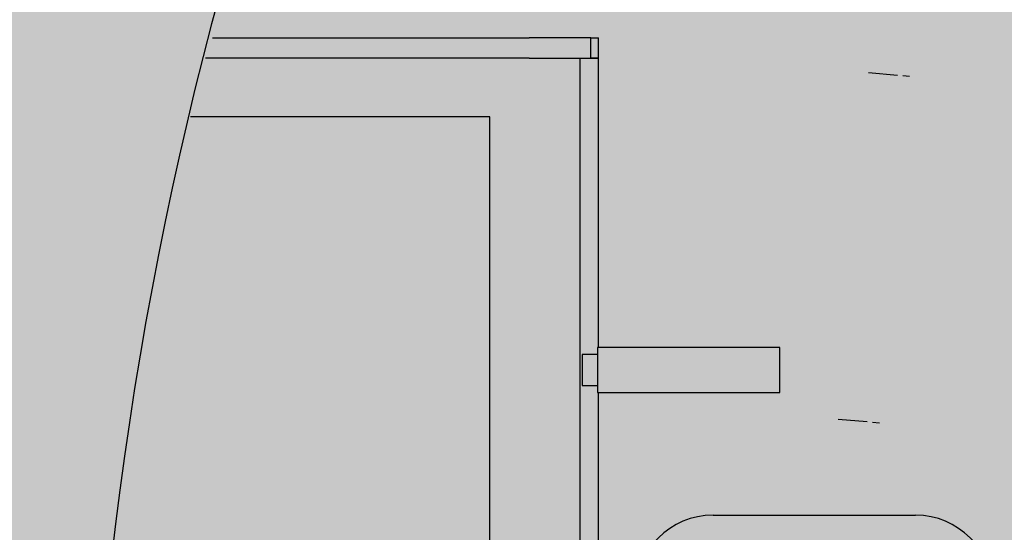
# Model space of a CAD drawing. Extents: x -83459 to 108500, y -10750 to 50150.
# Drawn here: x 76318 to 76955, y 15409 to 15741 of the extents above; entities that cross this region are included whole.
import ezdxf

# ---------------------------------------------------------------- set-up
doc = ezdxf.new("R2010")
doc.units = 0
for name, color, linetype in [('NOT-50TXT', 6, 'CONTINUOUS'), ('X-2931-F$0$A-GENM-4', 11, 'CONTINUOUS'), ('X-2931-F$0$Q-CASE-2', 11, 'CONTINUOUS'), ('X-2931-F$0$Q-SPCQ-2', 11, 'CONTINUOUS'), ('X-XREF', 7, 'CONTINUOUS')]:
    doc.layers.add(name, color=color, linetype=linetype)

# ---------------------------------------------------------------- blocks, each defined once
blk = doc.blocks.new('X-2931-F')
at = {"layer": 'X-2931-F$0$A-GENM-4'}
for radius, start in [(2680, 46.19579), (2630, 46.19571), (2400, 46.1953)]:
    blk.add_arc((-21237.66, 15125.18), radius, start, 180, dxfattribs=at)
at = {"layer": 'X-2931-F$0$Q-CASE-2'}
blk.add_line((-23233.52, 15420.57), (-23102.52, 15420.57), dxfattribs=at)
for centre, radius, start, end in [((-21237.66, 15125.18), 2700, 139.8645, 180), ((-21237.66, 15125.18), 2700, 139.8645, 180), ((-23233.52, 15370.57), 50, 90, 180), ((-23102.52, 15370.57), 50, 0, 90)]:
    blk.add_arc(centre, radius, start, end, dxfattribs=at)
at = {"layer": 'X-2931-F$0$Q-SPCQ-2'}
for p, q in [((-23557.54, 15729.52), (-23352.59, 15729.52)), ((-23312.59, 15729.52), (-23352.59, 15729.52)), ((-23312.59, 15716.52), (-23312.59, 15729.52)), ((-23312.59, 15729.52), (-23307.59, 15729.52)), ((-23307.59, 15716.52), (-23307.59, 15729.52)), ((-23352.59, 15716.52), (-23562.12, 15716.52)), ((-23352.59, 15716.52), (-23312.59, 15716.52)), ((-23319.59, 14782.52), (-23319.59, 15716.52)), ((-23312.59, 15716.52), (-23307.59, 15716.52)), ((-23307.59, 15716.52), (-23312.59, 15716.52)), ((-23307.59, 15529.02), (-23307.59, 15716.52)), ((-23114.14, 15705.28), (-23132.92, 15706.92)), ((-23106.28, 15704.59), (-23110.7, 15704.98)), ((-23378.09, 15678.52), (-23571.73, 15678.52)), ((-23378.09, 14820.52), (-23378.09, 15678.52)), ((-23308.28, 15524.52), (-23318.3, 15524.52)), ((-23318.3, 15524.52), (-23318.3, 15504.52)), ((-23190.3, 15529.02), (-23308.28, 15529.02)), ((-23308.28, 15529.02), (-23308.28, 15500.02)), ((-23190.3, 15500.02), (-23190.3, 15529.02)), ((-23318.3, 15504.52), (-23308.28, 15504.52)), ((-23308.28, 15500.02), (-23190.3, 15500.02)), ((-23307.59, 15264.02), (-23307.59, 15500.03)), ((-23152.53, 15482.78), (-23133.75, 15481.13)), ((-23130.31, 15480.83), (-23125.89, 15480.45))]:
    blk.add_line(p, q, dxfattribs=at)

msp = doc.modelspace()

# ---------------------------------------------------------------- hatches: boundary and pattern name
at = {"layer": 'NOT-50TXT'}
h = msp.add_hatch(color=254, dxfattribs=at)
h.dxf.hatch_style = 1
h.paths.add_polyline_path([(67500, 32250), (67500, 27250), (69750, 27250), (69750, 17250), (61250, 17250), (62750, 5750), (63750, 5750), (63750, 5000), (64250, 5000), (64250, 2000), (82250, 2000), (100250, -500), (103250, 20500), (87250, 22750), (93250, 28500), (85250, 36500), (78000, 29500), (75250, 32250)])

# ---------------------------------------------------------------- block references
at = {"layer": 'X-XREF'}
msp.add_blockref('X-2931-F', (100000, 0), dxfattribs=at)

doc.saveas('drawing.dxf')
